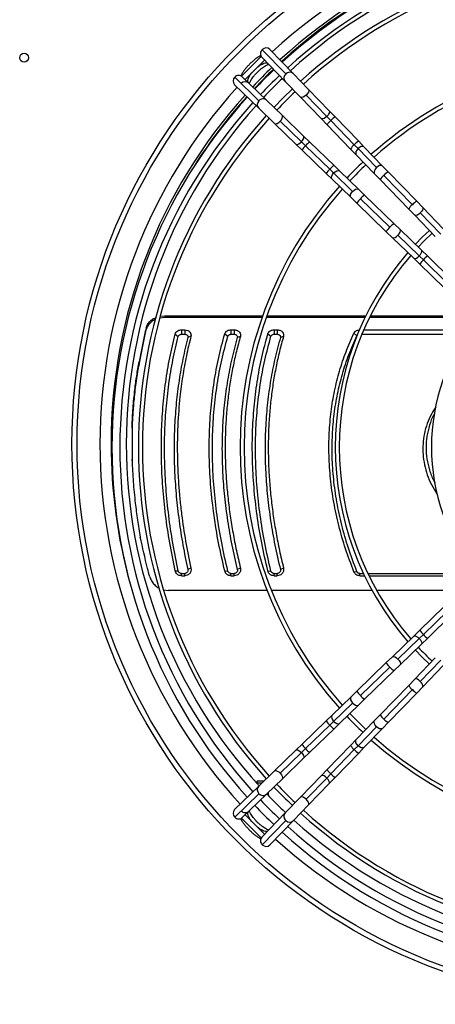
# Model space of a CAD drawing. Units: millimetres. Extents: x 5 to 414, y 3 to 291.
# Drawn here: x 136 to 154, y 215 to 256 of the extents above; entities that cross this region are included whole.
import ezdxf

# ---------------------------------------------------------------- set-up
doc = ezdxf.new("R2010")
doc.units = ezdxf.units.MM

msp = doc.modelspace()

# ---------------------------------------------------------------- linework, layer by layer
at = {"color": 7, "linetype": 'Continuous', "lineweight": 25}
for p, q in [((147.263, 253.963), (146.283, 254.975)), ((147.578, 253.974), (146.598, 254.986)), ((145.421, 253.867), (146.241, 254.688)), ((145.566, 253.73), (146.378, 254.542)), ((146.263, 254.661), (147.243, 253.649)), ((146.508, 254.407), (146.516, 254.398)), ((146.516, 254.398), (146.539, 254.376)), ((145.133, 253.825), (146.145, 252.845)), ((146.459, 252.866), (145.447, 253.846)), ((148.219, 253.311), (147.578, 253.974)), ((145.123, 253.51), (146.135, 252.53)), ((145.71, 253.592), (145.702, 253.6)), ((145.733, 253.569), (145.71, 253.592)), ((147.243, 253.649), (147.884, 252.987)), ((149.081, 252.421), (148.219, 253.311)), ((147.884, 252.987), (148.745, 252.097)), ((148.98, 252.19), (148.118, 253.08)), ((146.135, 252.53), (146.797, 251.889)), ((147.122, 252.225), (146.459, 252.866)), ((148.012, 251.363), (147.122, 252.225)), ((148.745, 252.097), (148.994, 251.84)), ((148.98, 252.19), (149.145, 252.019)), ((149.329, 252.165), (149.081, 252.421)), ((150.31, 251.152), (149.329, 252.165)), ((146.797, 251.889), (147.687, 251.028)), ((147.028, 251.99), (147.918, 251.129)), ((148.994, 251.84), (149.974, 250.827)), ((150.126, 251.006), (149.145, 252.019)), ((148.268, 251.114), (148.012, 251.363)), ((147.687, 251.028), (147.944, 250.779)), ((147.918, 251.129), (148.089, 250.963)), ((148.089, 250.963), (149.102, 249.983)), ((149.281, 250.134), (148.268, 251.114)), ((150.126, 251.006), (150.283, 250.844)), ((151.049, 250.052), (150.283, 250.844)), ((150.545, 250.908), (150.31, 251.152)), ((151.312, 250.116), (150.545, 250.908)), ((147.944, 250.779), (148.957, 249.799)), ((149.974, 250.827), (150.21, 250.584)), ((150.21, 250.584), (150.977, 249.792)), ((149.525, 249.898), (149.281, 250.134)), ((151.548, 249.873), (151.312, 250.116)), ((148.957, 249.799), (149.2, 249.563)), ((149.102, 249.983), (149.264, 249.826)), ((149.264, 249.826), (150.056, 249.059)), ((150.317, 249.132), (149.525, 249.898)), ((150.977, 249.792), (151.212, 249.548)), ((152.552, 248.5), (151.364, 249.727)), ((152.736, 248.645), (151.548, 249.873)), ((149.2, 249.563), (149.992, 248.796)), ((151.212, 249.548), (152.401, 248.321)), ((149.992, 248.796), (150.235, 248.561)), ((150.56, 248.896), (150.317, 249.132)), ((151.788, 247.707), (150.56, 248.896)), ((150.235, 248.561), (151.463, 247.372)), ((150.381, 248.745), (151.609, 247.556)), ((152.985, 248.388), (152.736, 248.645)), ((153.846, 247.498), (152.985, 248.388)), ((152.401, 248.321), (152.65, 248.064)), ((152.65, 248.064), (153.511, 247.174)), ((153.745, 247.267), (152.884, 248.157)), ((152.045, 247.459), (151.788, 247.707)), ((151.463, 247.372), (151.72, 247.123)), ((151.951, 247.224), (152.841, 246.363)), ((152.935, 246.597), (152.045, 247.459)), ((151.72, 247.123), (152.61, 246.262)), ((152.841, 246.363), (153.012, 246.197)), ((153.192, 246.349), (152.935, 246.597)), ((154.204, 245.368), (153.192, 246.349)), ((152.61, 246.262), (152.867, 246.013)), ((152.867, 246.013), (153.88, 245.033)), ((153.012, 246.197), (154.025, 245.217)), ((142.029, 243.843), (142.215, 243.866)), ((142.215, 243.866), (142.21, 243.786)), ((142.215, 243.866), (146.302, 243.866)), ((146.479, 243.866), (150.616, 243.866)), ((150.802, 243.866), (154.251, 243.866)), ((142.21, 243.786), (142.008, 243.765)), ((146.273, 243.786), (142.21, 243.786)), ((150.577, 243.786), (146.45, 243.786)), ((154.278, 243.786), (150.762, 243.786)), ((141.364, 243.074), (141.364, 243.016)), ((141.429, 243.344), (141.424, 243.264)), ((142.646, 243.101), (142.776, 243.002)), ((142.907, 243.276), (143.043, 243.276)), ((142.907, 243.276), (142.907, 243.089)), ((142.907, 243.089), (143.043, 243.089)), ((143.043, 243.276), (143.043, 243.089)), ((144.715, 243.107), (144.845, 243.005)), ((144.975, 243.276), (145.112, 243.276)), ((144.975, 243.276), (144.975, 243.089)), ((144.975, 243.089), (145.112, 243.089)), ((145.112, 243.276), (145.112, 243.089)), ((146.515, 243.107), (146.645, 243.005)), ((146.775, 243.276), (146.912, 243.276)), ((146.775, 243.276), (146.775, 243.089)), ((146.775, 243.089), (146.912, 243.089)), ((146.912, 243.276), (146.912, 243.089)), ((150.111, 243.136), (150.235, 243.019)), ((150.445, 243.089), (154.802, 243.089)), ((150.525, 243.276), (154.932, 243.276)), ((143.304, 243.008), (143.173, 242.954)), ((145.371, 243.003), (145.241, 242.951)), ((147.171, 243.003), (147.041, 242.951)), ((141.138, 241.942), (141.138, 241.885)), ((140.845, 239.179), (140.845, 239.236)), ((140.867, 237.834), (140.867, 239.16)), ((140.845, 237.814), (140.845, 237.87)), ((142.646, 233.212), (142.776, 233.204)), ((143.304, 233.322), (143.173, 233.261)), ((144.715, 233.205), (144.845, 233.201)), ((145.371, 233.328), (145.241, 233.264)), ((146.515, 233.205), (146.645, 233.201)), ((147.171, 233.328), (147.041, 233.264)), ((150.111, 233.171), (150.235, 233.183)), ((142.907, 233.101), (143.043, 233.101)), ((142.907, 233.004), (142.907, 233.101)), ((142.907, 233.004), (143.043, 233.004)), ((143.043, 233.004), (143.043, 233.101)), ((144.975, 233.101), (145.112, 233.101)), ((144.975, 233.004), (144.975, 233.101)), ((144.975, 233.004), (145.112, 233.004)), ((145.112, 233.004), (145.112, 233.101)), ((146.775, 233.101), (146.912, 233.101)), ((146.775, 233.004), (146.775, 233.101)), ((146.775, 233.004), (146.912, 233.004)), ((146.912, 233.004), (146.912, 233.101)), ((150.359, 233.101), (150.511, 233.101)), ((150.359, 233.004), (150.359, 233.101)), ((150.359, 233.004), (150.557, 233.004)), ((150.696, 233.101), (155.09, 233.101)), ((150.742, 233.004), (155.09, 233.004)), ((142.174, 232.416), (142.358, 232.39)), ((146.486, 232.39), (142.358, 232.39)), ((150.873, 232.39), (146.665, 232.39)), ((154.522, 232.39), (151.064, 232.39)), ((153.88, 231.717), (152.867, 230.736)), ((154.025, 231.533), (153.012, 230.552)), ((153.192, 230.401), (154.204, 231.381)), ((152.867, 230.736), (152.61, 230.487)), ((152.61, 230.487), (151.72, 229.626)), ((152.841, 230.386), (151.951, 229.525)), ((152.841, 230.386), (153.012, 230.552)), ((152.935, 230.152), (153.192, 230.401)), ((152.045, 229.291), (152.935, 230.152)), ((151.72, 229.626), (151.463, 229.377)), ((153.511, 229.576), (152.65, 228.686)), ((152.884, 228.592), (153.745, 229.482)), ((151.463, 229.377), (150.235, 228.189)), ((151.609, 229.193), (150.381, 228.005)), ((150.56, 227.853), (151.788, 229.042)), ((151.788, 229.042), (152.045, 229.291)), ((152.985, 228.361), (153.846, 229.251)), ((152.65, 228.686), (152.401, 228.429)), ((152.401, 228.429), (151.212, 227.201)), ((151.364, 227.022), (152.552, 228.25)), ((152.736, 228.104), (152.985, 228.361)), ((149.992, 227.953), (149.2, 227.186)), ((150.235, 228.189), (149.992, 227.953)), ((150.317, 227.618), (150.56, 227.853)), ((151.548, 226.877), (152.736, 228.104)), ((150.056, 227.691), (149.264, 226.924)), ((149.525, 226.851), (150.317, 227.618)), ((149.2, 227.186), (148.957, 226.951)), ((151.212, 227.201), (150.977, 226.958)), ((148.957, 226.951), (147.944, 225.97)), ((149.102, 226.767), (148.089, 225.786)), ((148.268, 225.635), (149.281, 226.615)), ((149.102, 226.767), (149.264, 226.924)), ((149.281, 226.615), (149.525, 226.851)), ((150.977, 226.958), (150.21, 226.166)), ((150.283, 225.905), (151.049, 226.697)), ((150.545, 225.841), (151.312, 226.633)), ((151.312, 226.633), (151.548, 226.877)), ((150.21, 226.166), (149.974, 225.922)), ((147.944, 225.97), (147.687, 225.722)), ((147.918, 225.621), (148.089, 225.786)), ((149.974, 225.922), (148.994, 224.91)), ((150.126, 225.743), (150.283, 225.905)), ((150.31, 225.598), (150.545, 225.841)), ((147.687, 225.722), (146.797, 224.86)), ((147.918, 225.621), (147.028, 224.759)), ((147.122, 224.525), (148.012, 225.386)), ((148.012, 225.386), (148.268, 225.635)), ((149.145, 224.73), (150.126, 225.743)), ((149.329, 224.585), (150.31, 225.598)), ((146.797, 224.86), (146.135, 224.219)), ((146.459, 223.884), (147.122, 224.525)), ((148.745, 224.653), (147.884, 223.763)), ((148.118, 223.669), (148.98, 224.559)), ((148.994, 224.91), (148.745, 224.653)), ((148.98, 224.559), (149.145, 224.73)), ((149.081, 224.328), (149.329, 224.585)), ((146.135, 224.219), (145.123, 223.239)), ((146.083, 224.437), (146.022, 224.375)), ((146.035, 224.36), (146.129, 224.36)), ((146.035, 224.36), (146.129, 224.36)), ((146.035, 224.36), (146.127, 224.36)), ((146.035, 224.36), (146.128, 224.36)), ((146.083, 224.437), (146.169, 224.437)), ((146.127, 224.36), (146.28, 224.36)), ((146.128, 224.36), (146.28, 224.36)), ((146.129, 224.36), (146.28, 224.36)), ((146.129, 224.36), (146.28, 224.36)), ((146.169, 224.437), (146.274, 224.437)), ((146.275, 224.437), (146.36, 224.437)), ((148.219, 223.438), (149.081, 224.328)), ((146.145, 223.904), (145.133, 222.924)), ((145.447, 222.904), (146.459, 223.884)), ((146.542, 223.817), (146.542, 223.964)), ((147.884, 223.763), (147.243, 223.1)), ((147.578, 222.776), (148.219, 223.438)), ((146.241, 222.062), (145.421, 222.882)), ((146.378, 222.208), (145.566, 223.019)), ((145.702, 223.149), (145.71, 223.158)), ((145.71, 223.158), (145.733, 223.18)), ((147.243, 223.1), (146.263, 222.088)), ((146.283, 221.774), (147.263, 222.786)), ((146.598, 221.764), (147.578, 222.776)), ((146.516, 222.351), (146.508, 222.343)), ((146.539, 222.374), (146.516, 222.351))]:
    msp.add_line(p, q, dxfattribs=at)
at = {"color": 8, "linetype": 'Continuous', "lineweight": 25}
for p, q in [((146.508, 254.407), (146.494, 254.422)), ((146.516, 254.398), (146.504, 254.412)), ((145.702, 253.6), (145.686, 253.614)), ((145.71, 253.592), (145.696, 253.604)), ((145.702, 223.149), (145.686, 223.136)), ((145.71, 223.158), (145.696, 223.145)), ((146.508, 222.343), (146.494, 222.328)), ((146.516, 222.351), (146.504, 222.337))]:
    msp.add_line(p, q, dxfattribs=at)
at = {"color": 8, "linetype": 'Continuous', "lineweight": 25, "flags": 128}
for points in [[(146.082, 254.245), (146.099, 254.259), (146.187, 254.324), (146.272, 254.376), (146.35, 254.411), (146.417, 254.428), (146.471, 254.426), (146.508, 254.407)], [(145.702, 253.6), (145.682, 253.638), (145.681, 253.691), (145.698, 253.758), (145.733, 253.836), (145.784, 253.921), (145.849, 254.01), (145.863, 254.027)], [(148.219, 253.311), (148.228, 253.297), (148.23, 253.255), (148.21, 253.201), (148.172, 253.14), (148.118, 253.08)], [(148.118, 253.08), (148.057, 253.029), (147.995, 252.992), (147.94, 252.974), (147.898, 252.977), (147.884, 252.987)], [(147.028, 251.99), (147.08, 252.052), (147.117, 252.114), (147.134, 252.169), (147.131, 252.21), (147.122, 252.225)], [(148.98, 252.19), (148.921, 252.141), (148.862, 252.105), (148.809, 252.086), (148.767, 252.085), (148.745, 252.097)], [(149.081, 252.421), (149.092, 252.4), (149.09, 252.357), (149.068, 252.305), (149.03, 252.247), (148.98, 252.19)], [(146.797, 251.889), (146.812, 251.88), (146.853, 251.878), (146.908, 251.898), (146.969, 251.937), (147.028, 251.99)], [(147.918, 251.129), (147.967, 251.187), (148.003, 251.246), (148.023, 251.299), (148.023, 251.342), (148.012, 251.363)], [(147.687, 251.028), (147.709, 251.017), (147.751, 251.019), (147.804, 251.04), (147.862, 251.078), (147.918, 251.129)], [(150.283, 250.844), (150.231, 250.783), (150.197, 250.717), (150.185, 250.655), (150.196, 250.603), (150.21, 250.584)], [(150.545, 250.908), (150.526, 250.923), (150.475, 250.936), (150.413, 250.925), (150.346, 250.894), (150.283, 250.844)], [(151.049, 250.052), (150.998, 249.991), (150.964, 249.925), (150.952, 249.863), (150.963, 249.811), (150.977, 249.792)], [(151.312, 250.116), (151.293, 250.131), (151.242, 250.144), (151.179, 250.133), (151.113, 250.102), (151.049, 250.052)], [(149.2, 249.563), (149.185, 249.582), (149.173, 249.633), (149.183, 249.696), (149.215, 249.763), (149.264, 249.826)], [(149.264, 249.826), (149.326, 249.877), (149.392, 249.911), (149.454, 249.923), (149.505, 249.912), (149.525, 249.898)], [(149.992, 248.796), (149.977, 248.815), (149.965, 248.866), (149.975, 248.929), (150.007, 248.996), (150.056, 249.059)], [(150.056, 249.059), (150.118, 249.111), (150.184, 249.145), (150.246, 249.157), (150.297, 249.146), (150.317, 249.132)], [(152.985, 248.388), (152.994, 248.374), (152.996, 248.332), (152.976, 248.277), (152.937, 248.217), (152.884, 248.157)], [(152.884, 248.157), (152.823, 248.106), (152.761, 248.069), (152.706, 248.051), (152.664, 248.054), (152.65, 248.064)], [(151.72, 247.123), (151.735, 247.114), (151.776, 247.113), (151.831, 247.132), (151.892, 247.171), (151.951, 247.224)], [(151.951, 247.224), (152.003, 247.286), (152.04, 247.348), (152.058, 247.403), (152.054, 247.445), (152.045, 247.459)], [(152.61, 246.262), (152.632, 246.251), (152.674, 246.253), (152.727, 246.274), (152.785, 246.312), (152.841, 246.363)], [(152.841, 246.363), (152.89, 246.421), (152.926, 246.48), (152.946, 246.534), (152.947, 246.576), (152.935, 246.597)], [(152.61, 230.487), (152.632, 230.499), (152.674, 230.497), (152.727, 230.475), (152.785, 230.437), (152.841, 230.386)], [(152.841, 230.386), (152.89, 230.328), (152.926, 230.269), (152.946, 230.216), (152.947, 230.174), (152.935, 230.152)], [(151.72, 229.626), (151.735, 229.635), (151.776, 229.637), (151.831, 229.617), (151.892, 229.578), (151.951, 229.525)], [(151.951, 229.525), (152.003, 229.464), (152.04, 229.402), (152.058, 229.347), (152.054, 229.305), (152.045, 229.291)], [(152.884, 228.592), (152.823, 228.644), (152.761, 228.681), (152.706, 228.699), (152.664, 228.695), (152.65, 228.686)], [(152.985, 228.361), (152.994, 228.376), (152.996, 228.418), (152.976, 228.472), (152.937, 228.533), (152.884, 228.592)], [(149.992, 227.953), (149.977, 227.934), (149.965, 227.883), (149.975, 227.821), (150.007, 227.754), (150.056, 227.691)], [(150.056, 227.691), (150.118, 227.639), (150.184, 227.605), (150.246, 227.593), (150.297, 227.604), (150.317, 227.618)], [(149.2, 227.186), (149.185, 227.167), (149.173, 227.116), (149.183, 227.054), (149.215, 226.987), (149.264, 226.924)], [(149.264, 226.924), (149.326, 226.872), (149.392, 226.838), (149.454, 226.826), (149.505, 226.837), (149.525, 226.851)], [(151.049, 226.697), (150.998, 226.759), (150.964, 226.825), (150.952, 226.887), (150.963, 226.938), (150.977, 226.958)], [(151.312, 226.633), (151.293, 226.619), (151.242, 226.606), (151.179, 226.616), (151.113, 226.648), (151.049, 226.697)], [(150.283, 225.905), (150.231, 225.967), (150.197, 226.033), (150.185, 226.095), (150.196, 226.146), (150.21, 226.166)], [(150.545, 225.841), (150.526, 225.827), (150.475, 225.814), (150.413, 225.824), (150.346, 225.856), (150.283, 225.905)], [(147.687, 225.722), (147.709, 225.733), (147.751, 225.731), (147.804, 225.71), (147.862, 225.671), (147.918, 225.621)], [(147.918, 225.621), (147.967, 225.563), (148.003, 225.504), (148.023, 225.45), (148.023, 225.408), (148.012, 225.386)], [(146.797, 224.86), (146.812, 224.869), (146.853, 224.871), (146.908, 224.851), (146.969, 224.813), (147.028, 224.759)], [(147.028, 224.759), (147.08, 224.698), (147.117, 224.636), (147.134, 224.581), (147.131, 224.539), (147.122, 224.525)], [(148.98, 224.559), (148.921, 224.608), (148.862, 224.644), (148.809, 224.664), (148.767, 224.665), (148.745, 224.653)], [(149.081, 224.328), (149.092, 224.35), (149.09, 224.392), (149.068, 224.445), (149.03, 224.503), (148.98, 224.559)], [(148.118, 223.669), (148.057, 223.721), (147.995, 223.758), (147.94, 223.776), (147.898, 223.772), (147.884, 223.763)], [(148.219, 223.438), (148.228, 223.453), (148.23, 223.494), (148.21, 223.549), (148.172, 223.61), (148.118, 223.669)], [(145.863, 222.723), (145.849, 222.74), (145.784, 222.828), (145.733, 222.914), (145.698, 222.991), (145.681, 223.058), (145.682, 223.112), (145.702, 223.149)], [(146.508, 222.343), (146.471, 222.323), (146.417, 222.322), (146.35, 222.339), (146.272, 222.374), (146.187, 222.425), (146.099, 222.49), (146.082, 222.504)]]:
    msp.add_lwpolyline(points, dxfattribs=at)
at = {"color": 7, "linetype": 'Continuous', "lineweight": 25, "flags": 128}
for points in [[(147.541, 253.34), (147.15, 252.959), (146.768, 252.567)], [(153.263, 247.43), (152.966, 247.143), (152.678, 246.846)], [(153.379, 247.31), (153.036, 246.977), (152.798, 246.73)], [(152.678, 229.904), (152.966, 229.607), (153.263, 229.319)], [(149.938, 227.251), (150.324, 226.856), (150.61, 226.579)]]:
    msp.add_lwpolyline(points, dxfattribs=at)
at = {"color": 7, "linetype": 'Continuous', "lineweight": 25}
for centre, radius in [((161.734, 238.508), 23.4), ((161.734, 238.508), 23.186), ((136.334, 254.641), 0.183)]:
    msp.add_circle(centre, radius, dxfattribs=at)
at = {"color": 8, "linetype": 'Continuous', "lineweight": 25}
for centre, radius, start, end in [((161.734, 238.508), 22.232, 47.4407, 132.5593), ((147.408, 253.796), 0.221, 130.8469, 221.6658), ((147.426, 253.811), 0.223, 46.9376, 136.8301), ((161.734, 238.508), 22.232, 137.9268, 180), ((146.312, 252.701), 0.221, 48.3342, 139.1531), ((146.298, 252.683), 0.223, 133.1699, 223.0624), ((149.593, 251.642), 0.585, 116.7961, 139.9016), ((149.436, 251.62), 0.493, 126.0404, 153.5424), ((148.466, 250.515), 0.585, 130.0984, 153.2039), ((148.488, 250.673), 0.493, 116.4576, 143.9596), ((150.443, 250.584), 0.528, 126.9687, 152.614), ((150.593, 250.605), 0.616, 117.3799, 139.3178), ((149.524, 249.665), 0.528, 117.386, 143.0313), ((149.504, 249.515), 0.616, 130.6822, 152.6201), ((151.654, 249.329), 0.493, 126.0404, 153.5424), ((151.812, 249.35), 0.585, 116.7961, 139.9016), ((150.78, 248.454), 0.493, 116.4576, 143.9596), ((150.758, 248.297), 0.585, 130.0984, 153.2039), ((152.843, 248.101), 0.493, 126.0404, 153.5424), ((153, 248.123), 0.585, 116.7961, 139.9016), ((151.986, 247.108), 0.585, 130.0984, 153.2039), ((152.008, 247.266), 0.493, 116.4576, 143.9596), ((153.411, 245.907), 0.493, 116.4576, 143.9596), ((153.39, 245.749), 0.585, 130.0984, 153.2039), ((161.734, 238.508), 22.232, 180, 222.5699), ((153.39, 231), 0.585, 206.7961, 229.9016), ((153.411, 230.842), 0.493, 216.0404, 243.5424), ((151.986, 229.641), 0.585, 206.7961, 229.9016), ((152.008, 229.484), 0.493, 216.0404, 243.5424), ((152.843, 228.649), 0.493, 206.4576, 233.9596), ((153, 228.627), 0.585, 220.0984, 243.2039), ((150.758, 228.453), 0.585, 206.7961, 229.9016), ((150.78, 228.295), 0.493, 216.0404, 243.5424), ((151.654, 227.421), 0.493, 206.4576, 233.9596), ((151.812, 227.399), 0.585, 220.0984, 243.2039), ((149.504, 227.234), 0.616, 207.3799, 229.3178), ((149.524, 227.084), 0.528, 216.9687, 242.614), ((148.466, 226.234), 0.585, 206.7961, 229.9016), ((148.488, 226.077), 0.493, 216.0404, 243.5424), ((150.443, 226.165), 0.528, 207.386, 233.0313), ((150.593, 226.145), 0.616, 220.6822, 242.6201), ((149.436, 225.129), 0.493, 206.4576, 233.9596), ((149.593, 225.108), 0.585, 220.0984, 243.2039), ((146.298, 224.067), 0.223, 136.9376, 226.8301), ((146.312, 224.049), 0.221, 220.8469, 311.6658), ((147.408, 222.953), 0.221, 138.3342, 229.1531), ((147.426, 222.939), 0.223, 223.1699, 313.0624), ((161.734, 238.508), 22.232, 227.9155, 312.0811)]:
    msp.add_arc(centre, radius, start, end, dxfattribs=at)
at = {"color": 7, "linetype": 'Continuous', "lineweight": 25}
for centre, radius, start, end in [((161.734, 238.508), 21.767, 47.473, 132.527), ((161.734, 238.508), 21.667, 47.4801, 132.5199), ((161.734, 238.375), 21.733, 90, 132.28), ((161.734, 238.375), 21.4, 90, 132.2521), ((161.734, 238.508), 21.133, 47.5193, 132.4807), ((161.734, 238.375), 20.625, 90, 132.1838), ((161.734, 238.375), 20.458, 90, 132.1684), ((146.428, 254.808), 0.221, 130.8469, 221.6658), ((146.446, 254.823), 0.223, 46.9376, 136.8301), ((161.734, 238.375), 16.38, 90, 131.6947), ((161.734, 238.375), 16.213, 90, 131.6702), ((161.734, 238.508), 21.767, 133.7556, 136.7407), ((161.734, 238.508), 21.667, 133.7541, 136.7445), ((161.734, 238.375), 21.733, 133.5106, 136.4894), ((145.285, 253.662), 0.223, 133.1699, 223.0624), ((145.3, 253.68), 0.221, 48.3342, 139.1531), ((161.734, 238.375), 21.4, 133.5019, 136.4981), ((161.734, 238.508), 21.133, 133.7461, 136.765), ((145.569, 253.403), 0.233, 45.9299, 135.9299), ((161.734, 238.508), 21.767, 137.9695, 180), ((161.734, 238.375), 21.733, 137.72, 180), ((161.734, 238.508), 21.667, 137.9789, 147.5702), ((161.734, 238.375), 20.458, 133.4757, 136.5243), ((161.734, 238.375), 21.4, 137.7479, 222.2521), ((161.734, 238.508), 21.133, 138.0307, 180), ((161.734, 238.375), 20.625, 137.8162, 222.1838), ((161.734, 238.375), 20.458, 137.8316, 222.1684), ((161.734, 238.375), 16.38, 133.3277, 136.6723), ((161.734, 238.375), 16.213, 133.3201, 136.6799), ((161.734, 238.375), 16.38, 138.3053, 221.6947), ((161.734, 238.375), 16.213, 138.3298, 221.6702), ((161.734, 238.375), 12.4, 139.0684, 220.9316), ((161.734, 238.375), 12.233, 139.1112, 220.8888), ((161.734, 238.375), 8.383, 140.514, 219.4251), ((350.923, 192.699), 215.528, 166.40952, 166.4835), ((349.868, 192.875), 214.448, 166.41013, 166.47824), ((161.734, 238.508), 21.767, 180, 195.4541), ((161.734, 238.508), 21.133, 180, 222.489), ((161.734, 238.375), 21.733, 180, 222.28), ((-110.936, 160.821), 262.624, 15.94357, 16.02321), ((161.734, 238.375), 12.233, 223.076, 226.924), ((161.734, 238.375), 16.38, 223.3277, 226.6723), ((161.734, 238.375), 16.213, 228.3298, 311.6702), ((161.734, 238.375), 16.38, 228.3053, 311.6947), ((161.734, 238.375), 20.625, 223.4805, 226.5195), ((161.734, 238.375), 20.458, 223.4757, 226.5243), ((161.734, 238.508), 21.133, 223.7544, 226.7567), ((161.734, 238.375), 21.733, 223.5106, 226.4894), ((161.734, 238.375), 21.4, 223.5019, 226.4981), ((145.285, 223.087), 0.223, 136.9376, 226.8301), ((145.3, 223.069), 0.221, 220.8469, 311.6658), ((145.569, 223.347), 0.233, 224.0701, 314.0701), ((161.734, 238.375), 20.625, 227.8162, 312.1838), ((161.734, 238.375), 20.458, 227.8316, 312.1684), ((161.734, 238.375), 21.4, 227.7479, 312.2521), ((161.734, 238.508), 21.133, 228.0224, 311.9776), ((146.428, 221.941), 0.221, 138.3342, 229.1531), ((161.734, 238.375), 21.733, 227.72, 312.28), ((146.446, 221.927), 0.223, 223.1699, 313.0624)]:
    msp.add_arc(centre, radius, start, end, dxfattribs=at)
for centre, major_axis, ratio, start_param, end_param in [((140.465, 225.403), (4.709, 30.798), 0.06933, 0.970356, 1.014546), ((140.465, 225.403), (4.688, 30.665), 0.06933, 0.969588, 1.013975), ((140.304, 225.403), (-6.18, 30.662), 0.089598, 4.955188, 4.999575)]:
    msp.add_ellipse(centre, major_axis=major_axis, ratio=ratio, start_param=start_param, end_param=end_param, dxfattribs=at)
for points, knots in [([(146.221, 254.727), (146.192, 254.711), (146.126, 254.675), (146.021, 254.602), (145.911, 254.516), (145.805, 254.422), (145.703, 254.321), (145.608, 254.216), (145.521, 254.108), (145.445, 253.998), (145.398, 253.924), (145.38, 253.888), (145.38, 253.888)], [0, 0, 0, 0, 0.093534, 0.209533, 0.323018, 0.435097, 0.546558, 0.658029, 0.769935, 0.882946, 0.997991, 1, 1, 1, 1]), ([(145.744, 253.558), (145.744, 253.558), (145.746, 253.567), (145.758, 253.6), (145.784, 253.655), (145.823, 253.724), (145.876, 253.802), (145.941, 253.886), (146.016, 253.972), (146.098, 254.056), (146.184, 254.135), (146.271, 254.206), (146.355, 254.266), (146.432, 254.313), (146.495, 254.345), (146.535, 254.36), (146.548, 254.363), (146.55, 254.364)], [0, 0, 0, 0, 0.000869, 0.063953, 0.132052, 0.204642, 0.280707, 0.359199, 0.439234, 0.520115, 0.601267, 0.682043, 0.761846, 0.839998, 0.915655, 0.980391, 1, 1, 1, 1]), ([(141.821, 243.704), (141.819, 243.704), (141.754, 243.683), (141.638, 243.6), (141.491, 243.455), (141.446, 243.328), (141.424, 243.264)], [0, 0, 0, 0, 0.008509, 0.304112, 0.652086, 1, 1, 1, 1]), ([(141.429, 243.344), (141.447, 243.398), (141.484, 243.506), (141.602, 243.644), (141.723, 243.742), (141.814, 243.774), (141.843, 243.784)], [0, 0, 0, 0, 0.289518, 0.579072, 0.868666, 1, 1, 1, 1]), ([(142.646, 233.212), (142.566, 233.602), (142.406, 234.382), (142.236, 235.548), (142.12, 236.703), (142.064, 237.843), (142.066, 238.958), (142.125, 240.044), (142.242, 241.095), (142.41, 242.12), (142.567, 242.774), (142.646, 243.101)], [0, 0, 0, 0, 0.112005, 0.223991, 0.336, 0.448, 0.559997, 0.67, 0.780007, 0.889995, 1, 1, 1, 1]), ([(142.646, 243.101), (142.657, 243.128), (142.678, 243.182), (142.748, 243.238), (142.827, 243.27), (142.88, 243.274), (142.907, 243.276)], [0, 0, 0, 0, 0.283766, 0.564262, 0.78254, 1, 1, 1, 1]), ([(142.776, 243.002), (142.782, 243.015), (142.793, 243.042), (142.828, 243.07), (142.868, 243.087), (142.894, 243.088), (142.907, 243.089)], [0, 0, 0, 0, 0.280855, 0.572359, 0.787722, 1, 1, 1, 1]), ([(143.043, 243.276), (143.087, 243.27), (143.176, 243.26), (143.269, 243.185), (143.314, 243.096), (143.307, 243.037), (143.304, 243.008)], [0, 0, 0, 0, 0.2760871, 0.5551526, 0.7770265, 1, 1, 1, 1]), ([(143.043, 243.089), (143.065, 243.087), (143.11, 243.081), (143.156, 243.044), (143.179, 242.999), (143.175, 242.969), (143.173, 242.954)], [0, 0, 0, 0, 0.274573, 0.551267, 0.772692, 1, 1, 1, 1]), ([(144.715, 233.205), (144.626, 233.595), (144.447, 234.374), (144.257, 235.54), (144.127, 236.698), (144.063, 237.842), (144.065, 238.96), (144.132, 240.049), (144.263, 241.102), (144.451, 242.127), (144.627, 242.78), (144.715, 243.107)], [0, 0, 0, 0, 0.112009, 0.223995, 0.335997, 0.447992, 0.560007, 0.670002, 0.780004, 0.88999, 1, 1, 1, 1]), ([(144.715, 243.107), (144.727, 243.133), (144.749, 243.185), (144.819, 243.239), (144.897, 243.27), (144.949, 243.274), (144.975, 243.276)], [0, 0, 0, 0, 0.283745, 0.564216, 0.782502, 1, 1, 1, 1]), ([(144.845, 243.005), (144.851, 243.018), (144.862, 243.044), (144.897, 243.071), (144.937, 243.087), (144.962, 243.088), (144.975, 243.089)], [0, 0, 0, 0, 0.280471, 0.572815, 0.787876, 1, 1, 1, 1]), ([(145.112, 243.276), (145.157, 243.27), (145.247, 243.259), (145.34, 243.182), (145.384, 243.091), (145.375, 243.032), (145.371, 243.003)], [0, 0, 0, 0, 0.2760371, 0.5551216, 0.7770365, 1, 1, 1, 1]), ([(145.112, 243.089), (145.134, 243.087), (145.179, 243.081), (145.226, 243.042), (145.248, 242.996), (145.244, 242.967), (145.241, 242.951)], [0, 0, 0, 0, 0.274579, 0.551293, 0.772704, 1, 1, 1, 1]), ([(146.515, 233.205), (146.426, 233.595), (146.247, 234.374), (146.057, 235.54), (145.927, 236.698), (145.863, 237.842), (145.865, 238.96), (145.932, 240.049), (146.063, 241.102), (146.251, 242.127), (146.427, 242.78), (146.515, 243.107)], [0, 0, 0, 0, 0.112009, 0.223995, 0.335997, 0.447992, 0.560007, 0.670002, 0.780004, 0.88999, 1, 1, 1, 1]), ([(146.515, 243.107), (146.527, 243.133), (146.549, 243.185), (146.619, 243.239), (146.697, 243.27), (146.749, 243.274), (146.775, 243.276)], [0, 0, 0, 0, 0.283745, 0.564216, 0.782502, 1, 1, 1, 1]), ([(146.645, 243.005), (146.651, 243.018), (146.662, 243.044), (146.697, 243.071), (146.737, 243.087), (146.762, 243.088), (146.775, 243.089)], [0, 0, 0, 0, 0.280471, 0.572815, 0.787876, 1, 1, 1, 1]), ([(146.912, 243.276), (146.957, 243.27), (147.047, 243.259), (147.14, 243.182), (147.184, 243.091), (147.175, 243.032), (147.171, 243.003)], [0, 0, 0, 0, 0.276037, 0.555122, 0.777036, 1, 1, 1, 1]), ([(146.912, 243.089), (146.934, 243.087), (146.979, 243.081), (147.026, 243.042), (147.048, 242.996), (147.044, 242.967), (147.041, 242.951)], [0, 0, 0, 0, 0.2745786, 0.551293, 0.7727037, 1, 1, 1, 1]), ([(150.111, 233.171), (149.99, 233.49), (149.748, 234.128), (149.471, 235.101), (149.26, 236.078), (149.123, 237.054), (149.059, 238.023), (149.07, 238.96), (149.149, 239.861), (149.292, 240.723), (149.501, 241.559), (149.768, 242.368), (149.996, 242.88), (150.111, 243.136)], [0, 0, 0, 0, 0.0933626, 0.1867293, 0.2800606, 0.3733706, 0.4666747, 0.5599693, 0.6479474, 0.7359266, 0.8239372, 0.911971, 1, 1, 1, 1]), ([(150.235, 233.183), (150.112, 233.507), (149.869, 234.148), (149.593, 235.119), (149.387, 236.082), (149.254, 237.036), (149.193, 237.977), (149.203, 238.886), (149.279, 239.763), (149.418, 240.607), (149.622, 241.434), (149.888, 242.244), (150.119, 242.76), (150.235, 243.019)], [0, 0, 0, 0, 0.095839, 0.190182, 0.283309, 0.375554, 0.467291, 0.558874, 0.645464, 0.732576, 0.820527, 0.909592, 1, 1, 1, 1]), ([(150.111, 243.136), (150.124, 243.158), (150.152, 243.202), (150.218, 243.246), (150.289, 243.271), (150.336, 243.274), (150.359, 243.276)], [0, 0, 0, 0, 0.282121, 0.562678, 0.781464, 1, 1, 1, 1]), ([(142.776, 233.204), (142.697, 233.591), (142.537, 234.364), (142.369, 235.518), (142.253, 236.662), (142.197, 237.792), (142.199, 238.896), (142.258, 239.972), (142.374, 241.014), (142.541, 242.029), (142.698, 242.677), (142.776, 243.002)], [0, 0, 0, 0, 0.112005, 0.223991, 0.335999, 0.447999, 0.559997, 0.670001, 0.780008, 0.889995, 1, 1, 1, 1]), ([(143.173, 242.954), (143.102, 242.661), (142.959, 242.077), (142.801, 241.168), (142.685, 240.237), (142.616, 239.283), (142.593, 238.31), (142.616, 237.32), (142.685, 236.318), (142.801, 235.306), (142.959, 234.286), (143.102, 233.603), (143.173, 233.261)], [0, 0, 0, 0, 0.100389, 0.200152, 0.300009, 0.400085, 0.499999, 0.599915, 0.699991, 0.799847, 0.899611, 1, 1, 1, 1]), ([(143.304, 243.008), (143.237, 242.735), (143.104, 242.19), (142.953, 241.344), (142.826, 240.387), (142.77, 239.649), (142.748, 239.148), (142.743, 238.992), (142.739, 238.836), (142.736, 238.679), (142.734, 238.521), (142.733, 238.331), (142.735, 238.107), (142.739, 237.849), (142.747, 237.59), (142.758, 237.331), (142.773, 237.07), (142.798, 236.69), (142.841, 236.189), (142.93, 235.403), (143.071, 234.448), (143.226, 233.698), (143.304, 233.322)], [0, 0, 0, 0, 0.093712, 0.186873, 0.279949, 0.403264, 0.419391, 0.435514, 0.451636, 0.467755, 0.483873, 0.499992, 0.5261, 0.552211, 0.578326, 0.60445, 0.630585, 0.656735, 0.71845, 0.77997, 0.889619, 1, 1, 1, 1]), ([(144.845, 233.201), (144.755, 233.592), (144.575, 234.37), (144.387, 235.529), (144.259, 236.671), (144.197, 237.795), (144.199, 238.893), (144.264, 239.963), (144.393, 241.004), (144.58, 242.024), (144.756, 242.677), (144.845, 243.005)], [0, 0, 0, 0, 0.113537, 0.225917, 0.33746, 0.448513, 0.559408, 0.668497, 0.778079, 0.888479, 1, 1, 1, 1]), ([(145.241, 242.951), (145.161, 242.66), (145.002, 242.078), (144.825, 241.17), (144.695, 240.239), (144.618, 239.284), (144.592, 238.31), (144.618, 237.319), (144.695, 236.315), (144.825, 235.304), (145.002, 234.285), (145.161, 233.605), (145.241, 233.264)], [0, 0, 0, 0, 0.100372, 0.200119, 0.299992, 0.400071, 0.499999, 0.599929, 0.700007, 0.79988, 0.899628, 1, 1, 1, 1]), ([(145.371, 243.003), (145.313, 242.795), (145.198, 242.38), (145.057, 241.741), (144.939, 241.09), (144.848, 240.426), (144.782, 239.749), (144.742, 239.061), (144.729, 238.365), (144.742, 237.66), (144.782, 236.948), (144.848, 236.23), (144.939, 235.508), (145.057, 234.785), (145.198, 234.058), (145.313, 233.572), (145.371, 233.328)], [0, 0, 0, 0, 0.071764, 0.14318, 0.214327, 0.285667, 0.357208, 0.428625, 0.499999, 0.571372, 0.642789, 0.714331, 0.785672, 0.856818, 0.928235, 1, 1, 1, 1]), ([(146.645, 233.201), (146.555, 233.592), (146.375, 234.37), (146.187, 235.529), (146.059, 236.671), (145.997, 237.795), (145.999, 238.893), (146.064, 239.963), (146.193, 241.004), (146.38, 242.024), (146.556, 242.677), (146.645, 243.005)], [0, 0, 0, 0, 0.113537, 0.225917, 0.33746, 0.448513, 0.559408, 0.668497, 0.778079, 0.888479, 1, 1, 1, 1]), ([(147.041, 242.951), (146.961, 242.66), (146.802, 242.078), (146.625, 241.17), (146.495, 240.239), (146.418, 239.284), (146.392, 238.31), (146.418, 237.319), (146.495, 236.315), (146.625, 235.304), (146.802, 234.285), (146.961, 233.605), (147.041, 233.264)], [0, 0, 0, 0, 0.100372, 0.200119, 0.299992, 0.400071, 0.499999, 0.599929, 0.700007, 0.799881, 0.899628, 1, 1, 1, 1]), ([(147.171, 243.003), (147.113, 242.795), (146.998, 242.38), (146.857, 241.741), (146.739, 241.09), (146.648, 240.426), (146.582, 239.749), (146.542, 239.061), (146.529, 238.365), (146.542, 237.66), (146.582, 236.948), (146.648, 236.23), (146.739, 235.508), (146.857, 234.785), (146.998, 234.058), (147.113, 233.572), (147.171, 233.328)], [0, 0, 0, 0, 0.071764, 0.14318, 0.214327, 0.285667, 0.357208, 0.428625, 0.499999, 0.571372, 0.642789, 0.714331, 0.785672, 0.856818, 0.928235, 1, 1, 1, 1]), ([(140.845, 239.236), (140.857, 239.494), (140.881, 240.012), (140.951, 240.718), (141.036, 241.362), (141.104, 241.748), (141.138, 241.942)], [0, 0, 0, 0, 0.278706, 0.558206, 0.778638, 1, 1, 1, 1]), ([(141.138, 241.885), (141.095, 241.639), (141.01, 241.147), (140.927, 240.445), (140.872, 239.789), (140.854, 239.383), (140.845, 239.179)], [0, 0, 0, 0, 0.281561, 0.561695, 0.781066, 1, 1, 1, 1]), ([(153.533, 240.061), (153.468, 239.961), (153.324, 239.738), (153.164, 239.361), (153.046, 238.942), (152.988, 238.51), (152.99, 238.075), (153.051, 237.643), (153.169, 237.22), (153.34, 236.807), (153.498, 236.551), (153.577, 236.422)], [0, 0, 0, 0, 0.092685, 0.20738, 0.321719, 0.435841, 0.549963, 0.662062, 0.774372, 0.887033, 1, 1, 1, 1]), ([(153.468, 239.763), (153.46, 239.751), (153.371, 239.603), (153.261, 239.29), (153.147, 238.833), (153.113, 238.36), (153.149, 237.884), (153.262, 237.416), (153.38, 237.079), (153.478, 236.909), (153.494, 236.882)], [0, 0, 0, 0, 0.014361, 0.173976, 0.333297, 0.492568, 0.651686, 0.810477, 0.969649, 1, 1, 1, 1]), ([(140.867, 239.16), (140.863, 239.164), (140.856, 239.17), (140.848, 239.176), (140.845, 239.179)], [0, 0, 0, 0, 0.56, 1, 1, 1, 1]), ([(140.845, 237.87), (140.849, 237.874), (140.857, 237.881), (140.864, 237.887), (140.867, 237.89)], [0, 0, 0, 0, 0.56, 1, 1, 1, 1]), ([(140.845, 237.814), (140.849, 237.818), (140.857, 237.824), (140.864, 237.831), (140.867, 237.834)], [0, 0, 0, 0, 0.56, 1, 1, 1, 1]), ([(140.845, 237.814), (140.859, 237.521), (140.885, 236.935), (140.967, 236.106), (141.067, 235.333), (141.148, 234.857), (141.188, 234.619)], [0, 0, 0, 0, 0.278587, 0.558015, 0.778482, 1, 1, 1, 1]), ([(142.907, 233.004), (142.873, 233.008), (142.805, 233.015), (142.725, 233.069), (142.67, 233.136), (142.654, 233.186), (142.646, 233.212)], [0, 0, 0, 0, 0.276275, 0.555066, 0.776196, 1, 1, 1, 1]), ([(142.907, 233.101), (142.89, 233.102), (142.856, 233.106), (142.816, 233.133), (142.788, 233.167), (142.78, 233.192), (142.776, 233.204)], [0, 0, 0, 0, 0.270029, 0.557769, 0.779137, 1, 1, 1, 1]), ([(143.304, 233.322), (143.307, 233.278), (143.313, 233.19), (143.243, 233.082), (143.148, 233.016), (143.078, 233.008), (143.043, 233.004)], [0, 0, 0, 0, 0.28261, 0.563176, 0.782363, 1, 1, 1, 1]), ([(143.173, 233.261), (143.175, 233.246), (143.179, 233.216), (143.165, 233.173), (143.137, 233.135), (143.095, 233.107), (143.06, 233.103), (143.043, 233.101)], [0, 0, 0, 0, 0.193202, 0.381158, 0.568002, 0.783346, 1, 1, 1, 1]), ([(144.975, 233.004), (144.942, 233.008), (144.875, 233.015), (144.796, 233.066), (144.74, 233.132), (144.724, 233.181), (144.715, 233.205)], [0, 0, 0, 0, 0.2763371, 0.555123, 0.7762288, 1, 1, 1, 1]), ([(144.975, 233.101), (144.959, 233.102), (144.925, 233.106), (144.885, 233.132), (144.858, 233.165), (144.849, 233.189), (144.845, 233.201)], [0, 0, 0, 0, 0.269856, 0.558476, 0.779446, 1, 1, 1, 1]), ([(145.371, 233.328), (145.375, 233.284), (145.383, 233.194), (145.315, 233.084), (145.218, 233.017), (145.147, 233.008), (145.112, 233.004)], [0, 0, 0, 0, 0.282577, 0.563179, 0.782381, 1, 1, 1, 1]), ([(145.241, 233.264), (145.243, 233.25), (145.248, 233.222), (145.236, 233.178), (145.209, 233.138), (145.166, 233.107), (145.13, 233.103), (145.112, 233.101)], [0, 0, 0, 0, 0.176884, 0.366173, 0.557504, 0.778202, 1, 1, 1, 1]), ([(146.775, 233.004), (146.742, 233.008), (146.675, 233.015), (146.596, 233.066), (146.54, 233.132), (146.524, 233.181), (146.515, 233.205)], [0, 0, 0, 0, 0.276337, 0.555123, 0.776229, 1, 1, 1, 1]), ([(146.775, 233.101), (146.759, 233.102), (146.725, 233.106), (146.685, 233.132), (146.658, 233.165), (146.649, 233.189), (146.645, 233.201)], [0, 0, 0, 0, 0.269856, 0.558476, 0.779446, 1, 1, 1, 1]), ([(147.171, 233.328), (147.175, 233.284), (147.183, 233.194), (147.115, 233.084), (147.018, 233.017), (146.947, 233.008), (146.912, 233.004)], [0, 0, 0, 0, 0.282577, 0.563179, 0.782381, 1, 1, 1, 1]), ([(147.041, 233.264), (147.043, 233.25), (147.048, 233.222), (147.036, 233.178), (147.009, 233.138), (146.966, 233.107), (146.93, 233.103), (146.912, 233.101)], [0, 0, 0, 0, 0.1768841, 0.3661727, 0.5575039, 0.7782025, 1, 1, 1, 1]), ([(150.359, 233.004), (150.329, 233.007), (150.27, 233.013), (150.196, 233.055), (150.142, 233.108), (150.121, 233.15), (150.111, 233.171)], [0, 0, 0, 0, 0.2777968, 0.5564551, 0.7779817, 1, 1, 1, 1]), ([(150.359, 233.101), (150.344, 233.102), (150.313, 233.105), (150.276, 233.127), (150.25, 233.154), (150.24, 233.174), (150.235, 233.183)], [0, 0, 0, 0, 0.288837, 0.57414, 0.790191, 1, 1, 1, 1]), ([(141.585, 232.961), (141.607, 232.902), (141.65, 232.782), (141.771, 232.633), (141.881, 232.531), (141.958, 232.499), (141.976, 232.492)], [0, 0, 0, 0, 0.3034233, 0.6069573, 0.9106091, 1, 1, 1, 1]), ([(146.55, 222.385), (146.55, 222.385), (146.541, 222.387), (146.509, 222.399), (146.454, 222.425), (146.385, 222.464), (146.306, 222.517), (146.223, 222.582), (146.137, 222.657), (146.053, 222.739), (145.973, 222.825), (145.903, 222.912), (145.842, 222.996), (145.795, 223.073), (145.764, 223.136), (145.748, 223.176), (145.745, 223.189), (145.744, 223.192)], [0, 0, 0, 0, 0.000869, 0.063953, 0.132052, 0.204642, 0.280707, 0.359199, 0.439234, 0.520115, 0.601267, 0.682043, 0.761846, 0.839998, 0.915655, 0.980391, 1, 1, 1, 1]), ([(145.381, 222.862), (145.397, 222.833), (145.434, 222.767), (145.506, 222.663), (145.592, 222.553), (145.687, 222.446), (145.787, 222.344), (145.893, 222.249), (146.001, 222.162), (146.11, 222.086), (146.184, 222.039), (146.22, 222.022), (146.221, 222.021)], [0, 0, 0, 0, 0.093534, 0.209533, 0.323018, 0.435097, 0.546558, 0.658029, 0.769935, 0.882946, 0.997991, 1, 1, 1, 1])]:
    msp.add_open_spline(points, degree=3, knots=knots, dxfattribs=at)

doc.saveas('drawing.dxf')
